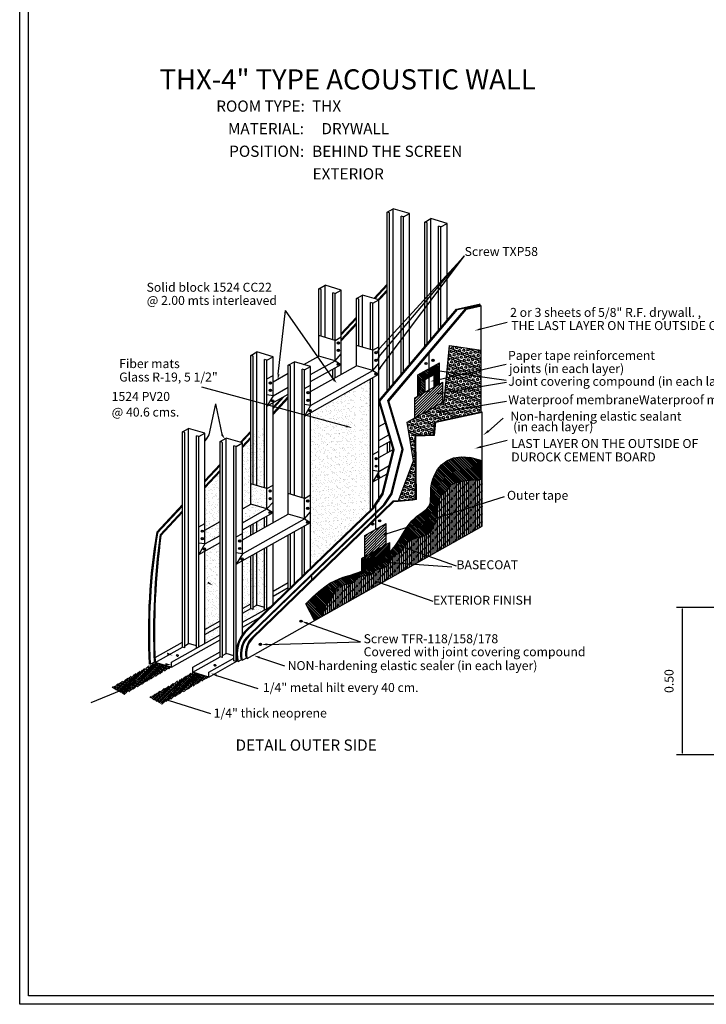
# Model space of a CAD drawing. Units: metres. Extents: x 173.7 to 218.7, y 111.8 to 141.8.
# Drawn here: x 173.7 to 185.1, y 111.8 to 128.2 of the extents above; entities that cross this region are included whole.
import ezdxf
from ezdxf.enums import TextEntityAlignment as Align

# ---------------------------------------------------------------- set-up
doc = ezdxf.new("R2010")
doc.units = ezdxf.units.M
for name, color, linetype in [('F', 6, 'Continuous'), ('POSTE', 2, 'Continuous'), ('T', 140, 'Continuous'), ('TEXTOS', 6, 'Continuous')]:
    doc.layers.add(name, color=color, linetype=linetype)
doc.styles.add('SANSSERIFBOLD', font='arialbd.ttf', dxfattribs={"width": 1.5})
doc.styles.get("Standard").update_dxf_attribs({"font": 'stylu.ttf'})
doc.styles.add('style1', font='txt', dxfattribs={"height": 0.15})
doc.dimstyles.get("Standard").update_dxf_attribs({"dimtxt": 0.18, "dimasz": 0.18, "dimexe": 0.18, "dimexo": 0.0625, "dimgap": 0.09, "dimtad": 0, "dimtih": 1, "dimtoh": 1, "dimdec": 4, "dimzin": 0, "dimdsep": 46, "dimtxsty": 'Standard', "dimcen": 0.09, "dimadec": 0, "dimazin": 0, "dimtfac": 1, "dimtdec": 4, "dimtofl": 0, "dimtmove": 0, "dimatfit": 3, "dimfxl": 0, "dimtolj": 1, "dimtzin": 0, "dimarcsym": 0})
pattern_1 = [(37.5, (31.4636, -2.67444), (-0.003200063, 0.097882647), [0, -0.077216, 0, -0.08636, 0, -0.08255]), (7.5, (31.4636, -2.67444), (0.08990466, 0.14336502), [0, -0.041656, 0, -0.069596, 0, -0.02667]), (327.5, (31.401115, -2.67444), (0.158198474, 0.000287437), [0, -0.0254, 0, -0.09144, 0, -0.11938]), (317.5, (31.40111, -2.67444), (0.15271129, 0.04458586), [0, -0.0127, 0, -0.059944, 0, -0.06858])]

# ---------------------------------------------------------------- blocks, each defined once
blk = doc.blocks.new('*D5')
at = {"layer": 'DEFPOINTS', "color": 0, "transparency": 16777216}
for p in [(184.744, 118.406), (186.315, 118.406), (186.298, 115.942)]:
    blk.add_point(p, dxfattribs=at)
at = {"layer": 'POSTE', "color": 0, "lineweight": -2, "transparency": 16777216}
for p, q in [((186.215, 118.406), (184.644, 118.406)), ((184.744, 115.967), (184.744, 118.381)), ((186.198, 115.942), (184.644, 115.942))]:
    blk.add_line(p, q, dxfattribs=at)
at = {"layer": 'POSTE', "color": 0, "transparency": 16777216}
for points in [[(184.74, 118.381), (184.748, 118.381), (184.744, 118.406)], [(184.74, 115.967), (184.748, 115.967), (184.744, 115.942)]]:
    blk.add_solid(points, dxfattribs=at)
at = {"layer": 'POSTE', "color": 0, "transparency": 16777216, "insert": (184.519, 117.174), "char_height": 0.15, "attachment_point": 5, "rotation": 90}
blk.add_mtext('\\A1;0.50', dxfattribs=at)

msp = doc.modelspace()

# ---------------------------------------------------------------- hatches: boundary and pattern name
h = msp.add_hatch()
h.set_pattern_fill('AR-SAND', color=3, scale=0.002, style=0)
h.set_pattern_definition(pattern_1)
h.paths.add_polyline_path([(179.29597, 122.09454), (178.90718, 121.87558), (178.53019, 121.46859), (178.53019, 119.06768), (179.29597, 119.80834)])
h.paths.add_polyline_path([(179.39817, 122.15209), (179.33578, 122.11696), (179.33578, 119.84685), (179.39817, 119.90719)])
h.paths.add_polyline_path([(179.52789, 122.22514), (179.39817, 122.15209), (179.39817, 119.90719), (179.52789, 120.03265)])
h = msp.add_hatch()
h.set_pattern_fill('AR-SAND', color=40, scale=0.0024, style=0)
h.set_pattern_definition([(37.5, (-350.11615, -294.43489), (-0.003840075, 0.117459177), [0, -0.0926592, 0, -0.103632, 0, -0.09906]), (7.5, (-350.11615, -294.43489), (0.107885588, 0.172038024), [0, -0.0499872, 0, -0.0835152, 0, -0.032004]), (327.5, (-350.19113, -294.43489), (0.189838169, 0.000344924), [0, -0.03048, 0, -0.109728, 0, -0.143256]), (317.5, (-350.19113, -294.43489), (0.18325355, 0.053503038), [0, -0.01524, 0, -0.0719328, 0, -0.082296])])
h.paths.add_polyline_path([(178.90718, 121.87558), (178.53019, 121.66328), (178.53019, 121.46859)])
h = msp.add_hatch()
h.set_pattern_fill('AR-SAND', color=3, scale=0.002, style=0)
h.set_pattern_definition(pattern_1)
h.paths.add_polyline_path([(177.76082, 121.47933), (177.6311, 121.33928), (177.6311, 120.4418), (177.76082, 120.4036)])
h.paths.add_polyline_path([(177.6311, 121.33928), (177.56871, 121.27192), (177.56871, 120.46017), (177.6311, 120.4418)])
h.paths.add_polyline_path([(177.56871, 121.27192), (177.5289, 121.22894), (177.5289, 120.4719), (177.56871, 120.46017)])
h.paths.add_polyline_path([(177.5289, 121.22894), (177.39047, 121.0795), (177.39047, 120.05282), (177.5289, 120.13077)])
h.paths.add_polyline_path([(177.80063, 120.39187), (177.5289, 120.4719), (177.5289, 120.13077), (177.80063, 120.05074)])
h.paths.add_polyline_path([(177.80063, 120.05074), (177.5289, 120.13077), (177.39047, 120.05282), (177.39047, 119.81976)])
h.paths.add_polyline_path([(177.01654, 120.6758), (176.76311, 120.4022), (176.76311, 119.69952), (177.01654, 119.84223)])
h.paths.add_polyline_path([(177.01654, 119.84223), (176.76311, 119.69952), (176.76311, 119.46646), (177.01654, 119.60918)])
h.paths.add_polyline_path([(177.01654, 119.49201), (176.76311, 119.34929), (176.76311, 118.03621), (177.01654, 118.17892)])
h.paths.add_polyline_path([(177.5289, 119.26319), (177.39047, 119.18524), (177.39047, 118.38951), (177.5289, 118.46746)])
h.paths.add_polyline_path([(177.5289, 119.78055), (177.39047, 119.70259), (177.39047, 119.53546), (177.5289, 119.61342)])
h.paths.add_polyline_path([(177.56871, 119.80297), (177.5289, 119.78055), (177.5289, 119.61342), (177.56871, 119.63584)])
h.paths.add_polyline_path([(177.6311, 119.8381), (177.56871, 119.80297), (177.56871, 119.63584), (177.6311, 119.67097)])
h.paths.add_polyline_path([(177.76082, 119.91115), (177.6311, 119.8381), (177.6311, 119.67097), (177.76082, 119.74403)])
h.paths.add_polyline_path([(177.80063, 119.93357), (177.76082, 119.91115), (177.76082, 119.74403), (177.80063, 119.76645)])
h.paths.add_polyline_path([(177.80063, 119.41622), (177.76082, 119.3938), (177.76082, 118.36501), (177.80063, 118.38743)])
h.paths.add_polyline_path([(177.76082, 119.3938), (177.6311, 119.32075), (177.6311, 118.44237), (177.76082, 118.40416)])
h.paths.add_polyline_path([(177.6311, 119.32075), (177.56871, 119.28561), (177.56871, 118.40723), (177.6311, 118.44237)])
h.paths.add_polyline_path([(177.76082, 118.40416), (177.6311, 118.44237), (177.56871, 118.40723), (177.56871, 118.37309), (177.5289, 118.38481), (177.39047, 118.30686), (177.39047, 118.15645), (177.76082, 118.36501)])
h.paths.add_polyline_path([(177.56871, 119.28561), (177.5289, 119.26319), (177.5289, 118.38481), (177.56871, 118.37309)])
h.paths.add_polyline_path([(177.5289, 118.46746), (177.39047, 118.38951), (177.39047, 118.30686), (177.5289, 118.38481)])
h.paths.add_polyline_path([(177.01654, 118.09627), (177.01654, 118.17892), (176.76311, 118.03621), (176.76311, 117.95356)])
h.paths.add_polyline_path([(177.01654, 118.09627), (176.76311, 117.95356), (176.76311, 117.80315), (177.01654, 117.94587)])
h = msp.add_hatch()
h.set_pattern_fill('ANSI38', color=256, scale=0.007, style=0)
h.set_pattern_definition([(45, (31.463599, -2.674437), (-0.0157154482, 0.0157154482), []), (135, (31.463599, -2.674437), (-0.0471463446, 0.0157154482), [0.0555625, -0.0333375])])
h.paths.add_polyline_path([(176.20379, 117.40552), (175.93206, 117.48555), (175.20792, 117.06747), (175.4131, 116.94901)])
h = msp.add_hatch()
h.set_pattern_fill('ANSI38', color=256, scale=0.007, style=0)
h.set_pattern_definition([(45, (32.090956, -2.838492), (-0.0157154482, 0.0157154482), []), (135, (32.090956, -2.838492), (-0.0471463446, 0.0157154482), [0.0555625, -0.0333375])])
h.paths.add_polyline_path([(176.83115, 117.24146), (176.55942, 117.32149), (175.83528, 116.90341), (176.04045, 116.78496)])
at = {"layer": 'POSTE'}
h = msp.add_hatch(dxfattribs=at)
h.set_pattern_fill('BOX', scale=0.005, angle=70, style=0)
h.set_pattern_definition([(160, (-170.21098, -80.76987), (-0.04343656, -0.119340963), []), (160, (-170.20012, -80.74004), (-0.04343656, -0.119340963), []), (70, (-170.21098, -80.76987), (-0.119340963, 0.04343656), [-0.03175, 0.03175]), (70, (-170.24082, -80.75901), (-0.119340963, 0.04343656), [-0.03175, 0.03175]), (70, (-170.27065, -80.74815), (-0.119340963, 0.04343656), [0.03175, -0.03175]), (70, (-170.30049, -80.7373), (-0.119340963, 0.04343656), [0.03175, -0.03175]), (160, (-170.18927, -80.7102), (-0.04343656, -0.119340963), [0.03175, -0.03175]), (160, (-170.17841, -80.68037), (-0.04343656, -0.119340963), [0.03175, -0.03175])])
h.paths.add_polyline_path([(181.38136, 122.37535), (181.38136, 122.70376), (180.84996, 122.78673), (180.80885, 122.34466), (181.08035, 122.30699)])
h.paths.add_polyline_path([(181.38136, 122.26522), (181.38136, 122.37535), (181.08035, 122.30699)])
h.paths.add_polyline_path([(181.08035, 122.30699), (180.80885, 122.34466), (180.79942, 122.24319)])
h.paths.add_polyline_path([(180.79942, 122.24319), (180.77681, 122.00005), (181.38136, 122.10029), (181.38136, 122.26522), (181.08035, 122.30699)])
h.paths.add_polyline_path([(180.77681, 122.00005), (180.76285, 121.84985), (180.14433, 121.50216), (180.25129, 120.85702), (179.99601, 120.18315), (180.22022, 120.2055), (180.28358, 120.21897), (180.27432, 121.28321), (180.58392, 121.29388), (180.60527, 121.50725), (181.38136, 121.67545), (181.38136, 122.10029)])
h = msp.add_hatch(dxfattribs=at)
h.set_pattern_fill('STEEL', scale=0.01, angle=90, style=0)
h.set_pattern_definition([(135, (-80.516514, -75.68381), (-0.0224506403, -0.0224506403), []), (135, (-80.53239, -75.68381), (-0.0224506403, -0.0224506403), [])])
h.paths.add_polyline_path([(180.59484, 122.30033), (180.59484, 122.09167), (180.68197, 122.14065), (180.68197, 122.49474), (180.3239, 122.29345), (180.3239, 121.93936), (180.4432, 122.00643), (180.4432, 122.21508)])
h = msp.add_hatch(dxfattribs=at)
h.set_pattern_fill('ANSI31', scale=0.01, style=0)
h.set_pattern_definition([(45, (-80.516514, -75.68381), (-0.0224506403, 0.0224506403), [])])
h.paths.add_polyline_path([(180.27335, 121.91095), (180.27335, 121.57469), (180.74171, 121.83797), (180.74171, 122.17423)])
h = msp.add_hatch(dxfattribs=at)
h.set_pattern_fill('STEEL', scale=0.01, angle=90, style=0)
h.set_pattern_definition([(135, (-170.210984, -80.76987), (-0.0224506403, -0.0224506403), []), (135, (-170.22686, -80.76987), (-0.0224506403, -0.0224506403), [])])
h.paths.add_polyline_path([(179.13119, 118.7889), (179.16504, 118.79521), (179.19592, 118.80197), (179.22236, 118.8101), (179.24334, 118.82026), (179.25972, 118.83213), (179.27284, 118.84514), (179.28404, 118.85872), (179.3093, 118.89109), (179.34386, 118.91196), (179.39092, 118.92398), (179.43743, 118.93117), (179.4657, 118.93536), (179.49278, 118.9399), (179.51748, 118.94529), (179.53864, 118.95208), (179.55542, 118.96062), (179.56856, 118.97059), (179.57914, 118.98152), (179.58827, 118.99293), (179.60901, 119.01995), (179.63816, 119.03743), (179.67188, 119.04646), (179.7177, 119.0565), (179.74161, 119.06262), (179.76453, 119.07029), (179.78544, 119.08022), (179.80333, 119.09309), (179.81754, 119.10935), (179.82871, 119.12835), (179.8378, 119.14917), (179.84579, 119.17089), (179.85895, 119.20735), (179.88322, 119.25133), (179.92798, 119.27496), (179.96585, 119.28857), (179.98814, 119.29694), (180.00949, 119.30668), (180.02897, 119.31879), (180.04565, 119.33427), (180.059, 119.35379), (180.07016, 119.37658), (180.08996, 119.4236), (180.1144, 119.46944), (180.15998, 119.5137), (180.21664, 119.53664), (180.26178, 119.54993), (180.31125, 119.56284), (180.36289, 119.5774), (180.41453, 119.5956), (180.46401, 119.61946), (180.50915, 119.65097), (180.54779, 119.69215), (180.57838, 119.74418), (180.60179, 119.80496), (180.61952, 119.87158), (180.62481, 119.89873), (180.14148, 119.74628), (180.10908, 119.69428), (180.07272, 119.63333), (180.03437, 119.56999), (179.99257, 119.50533), (179.94588, 119.4404), (179.89285, 119.37627), (179.83253, 119.31393), (179.766, 119.25416), (179.69487, 119.19763), (179.62073, 119.14506), (179.54518, 119.09713), (179.4698, 119.05455), (179.39619, 119.018), (179.32594, 118.9882), (179.26005, 118.96519), (179.19706, 118.9465), (179.13491, 118.92899), (179.07154, 118.90954), (179.0049, 118.88501), (178.93292, 118.8523), (178.85354, 118.80827), (178.76471, 118.74979), (178.6654, 118.674), (178.55873, 118.57908), (178.44888, 118.46349), (178.59238, 118.18418), (178.73901, 118.26661), (178.74643, 118.31525), (178.7676, 118.3935), (178.7989, 118.4623), (178.83788, 118.49947), (178.85792, 118.51835), (178.87394, 118.54071), (178.88676, 118.56682), (178.89766, 118.59545), (178.90797, 118.62532), (178.926, 118.6742), (178.95733, 118.72425), (179.00711, 118.75759), (179.0723, 118.77763)])
h.paths.add_polyline_path([(180.64392, 120.01065), (180.65358, 120.07726), (180.66353, 120.13804), (180.67527, 120.19007), (180.69618, 120.2489), (180.73222, 120.29559), (180.76491, 120.32223), (180.78366, 120.33722), (180.80076, 120.3534), (180.81541, 120.3729), (180.8399, 120.41812), (180.88469, 120.45393), (180.94751, 120.48231), (181.04674, 120.50795), (181.19229, 120.5288), (181.39778, 120.54308), (181.39778, 120.85662), (181.39051, 120.86012), (181.20561, 120.91365), (181.04785, 120.92558), (180.91543, 120.9035), (180.80656, 120.85505), (180.71943, 120.78781), (180.65226, 120.70941), (180.60324, 120.62746), (180.57033, 120.54835), (180.55048, 120.47352), (180.54036, 120.40321), (180.53667, 120.33766), (180.53611, 120.27709), (180.53537, 120.22173), (180.53113, 120.17182), (180.51499, 120.10713), (180.47111, 120.05466), (180.4358, 120.02313), (180.39561, 119.9928), (180.35226, 119.96211), (180.3075, 119.92948), (180.26307, 119.89335), (180.22071, 119.85215), (180.18162, 119.80475), (180.1449, 119.75177), (180.14148, 119.74628), (180.62481, 119.89873), (180.63306, 119.94111)])
h = msp.add_hatch(dxfattribs=at)
h.set_pattern_fill('CORK', scale=0.01, angle=90, style=0)
h.set_pattern_definition([(90, (-170.210984, -80.76987), (-0.03175, 2e-18), []), (225, (-170.19511, -80.754), (0.063500027, -0.063500027), [0.0449013, -0.0449013]), (225, (-170.19511, -80.74606), (0.063500027, -0.063500027), [0.0449013, -0.0449013]), (225, (-170.19511, -80.73812), (0.063500027, -0.063500027), [0.0449013, -0.0449013])])
h.paths.add_polyline_path([(181.39778, 120.14253), (181.39778, 120.54289), (181.39409, 120.54282), (181.19229, 120.5288), (181.04674, 120.50795), (180.94751, 120.48231), (180.88469, 120.45393), (180.84834, 120.42487), (180.82856, 120.39718), (180.80913, 120.3613), (180.78366, 120.33722), (180.76491, 120.32223), (180.74534, 120.30629), (180.72577, 120.28724), (180.70702, 120.26295), (180.68992, 120.23127), (180.67527, 120.19007), (180.66353, 120.13804), (180.65358, 120.07726), (180.64392, 120.01065), (180.63306, 119.94111), (180.62481, 119.89873)])
h.paths.add_polyline_path([(181.39778, 119.76122), (181.39778, 120.14253), (180.62481, 119.89873), (180.61952, 119.87158), (180.60179, 119.80496), (180.57838, 119.74418), (180.54779, 119.69215), (180.50915, 119.65097), (180.46401, 119.61946), (180.41453, 119.5956), (180.36289, 119.5774), (180.31125, 119.56284), (180.26178, 119.54993), (180.21664, 119.53664), (180.17799, 119.52099), (180.1474, 119.50148), (180.12392, 119.47869), (180.10601, 119.45371), (180.09211, 119.42763), (180.08458, 119.41045), (180.50895, 119.26156)])
h.paths.add_polyline_path([(180.27236, 119.12857), (180.50895, 119.26156), (180.08458, 119.41045), (180.08068, 119.40156), (180.06306, 119.35972), (180.03955, 119.32537), (180.0025, 119.30234), (179.96585, 119.28857), (179.94356, 119.28056), (179.92221, 119.27191), (179.90273, 119.26163), (179.88605, 119.24869), (179.8728, 119.23244), (179.86231, 119.21344), (179.85363, 119.19262), (179.84207, 119.16061)])
h.paths.add_polyline_path([(179.75624, 119.06635), (179.7177, 119.0565), (179.69378, 119.05126), (179.67086, 119.04619), (179.64995, 119.04059), (179.63206, 119.03377), (179.61783, 119.02524), (179.60651, 119.01526), (179.60166, 119.00967), (179.56723, 118.96662), (179.53116, 118.94828), (179.48541, 118.93829), (179.43743, 118.93117), (179.40916, 118.9268), (179.38208, 118.92172), (179.35737, 118.91541), (179.33622, 118.90735), (179.31939, 118.89719), (179.30598, 118.88531), (179.29464, 118.8723), (179.27547, 118.84774), (179.24431, 118.81685), (179.18761, 118.79941), (179.13119, 118.7889), (179.09585, 118.78214), (179.06052, 118.77401), (179.02667, 118.7636), (178.99578, 118.75), (178.96934, 118.7323), (178.94837, 118.70994), (178.93202, 118.68383), (178.91899, 118.6552), (178.90797, 118.62532), (178.89023, 118.57391), (178.86732, 118.5272), (178.83788, 118.49947), (178.81502, 118.47767), (178.79102, 118.445), (178.7676, 118.3935), (178.74643, 118.31525), (178.73901, 118.26661), (180.27236, 119.12857), (179.84278, 119.16056), (179.82328, 119.11592), (179.79679, 119.0856)])
h = msp.add_hatch(dxfattribs=at)
h.set_pattern_fill('ANSI31', scale=0.01, style=0)
h.set_pattern_definition([(45, (-170.210984, -80.76987), (-0.0224506403, 0.0224506403), [])])
h.paths.add_polyline_path([(179.79172, 119.80904), (179.43365, 119.60775), (179.43365, 119.25366), (179.79172, 119.45496)])
h = msp.add_hatch(dxfattribs=at)
h.set_pattern_fill('STEEL', scale=0.01, style=0)
h.set_pattern_definition([(45, (-170.210984, -80.76987), (-0.0224506403, 0.0224506403), []), (45, (-170.210984, -80.753996), (-0.0224506403, 0.0224506403), [])])
h.paths.add_polyline_path([(179.3831, 119.22525), (179.3831, 119.01245), (179.39619, 119.018), (179.4698, 119.05455), (179.54518, 119.09713), (179.62073, 119.14506), (179.69487, 119.19763), (179.766, 119.25416), (179.83253, 119.31393), (179.85146, 119.3335), (179.85146, 119.48854)])

# ---------------------------------------------------------------- linework, layer by layer
for p, q in [((179.80833, 125.0135), (179.91053, 125.07106)), ((179.84814, 125.00178), (179.80833, 125.0135)), ((179.80833, 122.02266), (179.80833, 125.0135)), ((179.84814, 122.06973), (179.84814, 125.00178)), ((180.18227, 124.99103), (179.91053, 125.07106)), ((179.91053, 122.14348), (179.91053, 125.07106)), ((180.08007, 124.93347), (180.18227, 124.99103)), ((180.18227, 122.46472), (180.18227, 124.99103)), ((180.08007, 124.93347), (180.04025, 124.9452)), ((180.04025, 122.29683), (180.04025, 124.9452)), ((180.08007, 122.3439), (180.08007, 124.93347)), ((180.43569, 124.84945), (180.53789, 124.907)), ((180.4755, 124.83772), (180.43569, 124.84945)), ((180.43569, 122.76431), (180.43569, 124.84945)), ((180.4755, 122.81137), (180.4755, 124.83772)), ((180.80962, 124.82698), (180.53789, 124.907)), ((180.53789, 122.88513), (180.53789, 124.907)), ((180.70742, 124.76942), (180.80962, 124.82698)), ((180.80962, 123.20636), (180.80962, 124.82698)), ((180.70742, 124.76942), (180.66761, 124.78115)), ((180.66761, 123.03848), (180.66761, 124.78115)), ((180.70742, 123.08554), (180.70742, 124.76942)), ((179.6758, 122.59969), (181.10352, 124.28142)), ((179.6758, 122.72803), (181.10352, 124.28142)), ((179.69008, 122.40956), (181.10352, 124.28142)), ((179.5877, 123.57224), (179.80833, 123.81006)), ((178.66861, 123.73456), (178.77081, 123.79211)), ((178.70843, 123.72283), (178.66861, 123.73456)), ((178.66861, 122.60882), (178.66861, 123.73456)), ((178.70843, 122.93822), (178.70843, 123.72283)), ((179.04255, 123.71208), (178.77081, 123.79211)), ((178.77081, 122.91984), (178.77081, 123.79211)), ((178.94035, 123.65453), (178.90054, 123.66625)), ((178.90054, 122.88164), (178.90054, 123.66625)), ((178.94035, 123.65453), (179.04255, 123.71208)), ((178.94035, 122.52879), (178.94035, 123.65453)), ((179.04255, 122.30204), (179.04255, 123.71208)), ((179.6054, 123.56703), (179.80833, 123.78574)), ((179.65773, 123.55161), (179.80833, 123.71421)), ((179.66991, 123.54038), (179.80833, 123.68982)), ((179.29597, 123.5705), (179.39817, 123.62806)), ((179.33578, 123.55878), (179.29597, 123.5705)), ((179.29597, 122.44476), (179.29597, 123.5705)), ((179.33578, 122.77416), (179.33578, 123.55878)), ((179.66991, 123.54803), (179.39817, 123.62806)), ((179.39817, 122.75579), (179.39817, 123.62806)), ((179.56771, 123.49047), (179.52789, 123.5022)), ((179.52789, 122.71758), (179.52789, 123.5022)), ((179.56771, 123.49047), (179.66991, 123.54803)), ((179.56771, 122.36473), (179.56771, 123.49047)), ((179.66991, 120.17001), (179.66991, 123.54803)), ((181.36494, 123.47079), (181.34789, 123.4778)), ((177.98957, 122.30447), (178.11259, 123.36815)), ((178.93285, 122.19061), (178.11259, 123.36815)), ((181.36494, 123.45233), (181.36494, 123.47079)), ((181.38136, 123.44558), (181.36494, 123.45233)), ((181.38136, 121.67545), (181.38136, 123.44558)), ((179.04255, 122.98464), (179.29597, 123.25779)), ((179.04255, 122.9604), (179.29597, 123.23353)), ((179.04255, 122.88742), (179.29597, 123.16103)), ((181.37645, 123.06259), (181.81478, 123.17271)), ((179.04255, 122.86308), (179.29597, 123.13668)), ((178.94035, 122.86991), (178.66861, 122.94994)), ((178.94035, 122.86991), (179.04255, 122.92747)), ((178.99361, 122.80915), (178.99361, 122.84737)), ((177.5289, 122.62003), (177.6311, 122.67758)), ((177.6311, 120.4418), (177.6311, 122.67758)), ((177.90283, 122.59755), (177.6311, 122.67758)), ((178.99361, 122.68358), (178.99361, 122.7218)), ((179.56771, 122.70586), (179.29597, 122.78589)), ((179.56771, 122.70586), (179.66991, 122.76341)), ((179.62096, 122.6451), (179.62096, 122.68331)), ((180.50753, 122.65193), (180.50753, 122.00724)), ((177.5289, 120.13077), (177.5289, 122.62003)), ((177.56871, 122.6083), (177.5289, 122.62003)), ((177.56871, 120.46017), (177.56871, 122.6083)), ((177.76082, 120.4036), (177.76082, 122.55172)), ((177.80063, 122.54), (177.76082, 122.55172)), ((177.80063, 122.54), (177.90283, 122.59755)), ((177.80063, 120.05074), (177.80063, 122.54)), ((177.90283, 121.94451), (177.90283, 122.59755)), ((178.15625, 122.45597), (178.25845, 122.51353)), ((178.25845, 120.27774), (178.25845, 122.51353)), ((178.53019, 122.4335), (178.25845, 122.51353)), ((178.41667, 122.46693), (178.66861, 122.60882)), ((178.53019, 122.2978), (178.94035, 122.52879)), ((178.94035, 122.52879), (178.66861, 122.60882)), ((178.94035, 122.52879), (179.04255, 122.64535)), ((178.94035, 122.52879), (179.04255, 122.46917)), ((179.62096, 122.51953), (179.62096, 122.55774)), ((180.3239, 122.29345), (180.68197, 122.49474)), ((180.45592, 122.46432), (180.45592, 122.50253)), ((180.5754, 122.51939), (180.5754, 122.5576)), ((180.68197, 122.14065), (180.68197, 122.49474)), ((178.19607, 122.44425), (178.15625, 122.45597)), ((178.15625, 119.96672), (178.15625, 122.45597)), ((178.19607, 120.29612), (178.19607, 122.44425)), ((178.38818, 120.23954), (178.38818, 122.38767)), ((178.42799, 122.37595), (178.38818, 122.38767)), ((178.42799, 122.37595), (178.53019, 122.4335)), ((178.42799, 119.88669), (178.42799, 122.37595)), ((178.53019, 122.18064), (179.04255, 122.46917)), ((178.53019, 122.01351), (179.29597, 122.44476)), ((178.53019, 121.78045), (178.53019, 122.4335)), ((178.53019, 121.78045), (179.56771, 122.36473)), ((178.90054, 122.22207), (178.90054, 122.3892)), ((178.94035, 122.24449), (178.94035, 122.41162)), ((178.97317, 122.47186), (179.01135, 122.47038)), ((179.56771, 122.36473), (179.29597, 122.44476)), ((179.56771, 122.36473), (179.66991, 122.4813)), ((179.56771, 122.36473), (179.66991, 122.30512)), ((180.62423, 122.20341), (181.79695, 122.46973)), ((180.68288, 122.36214), (181.79894, 122.20728)), ((177.80063, 122.22808), (177.90283, 122.28563)), ((177.85838, 122.13914), (177.85838, 122.17736)), ((177.90283, 122.17756), (178.15625, 122.32028)), ((178.42799, 121.60573), (179.66991, 122.30512)), ((179.52789, 120.03265), (179.52789, 122.22514)), ((179.56771, 120.07116), (179.56771, 122.24756)), ((179.60053, 122.30781), (179.63871, 122.30633)), ((180.27335, 121.91095), (180.74171, 122.17423)), ((180.3239, 121.93307), (180.3239, 122.29345)), ((180.4432, 122.21508), (180.59484, 122.30033)), ((180.4432, 122.00643), (180.4432, 122.21508)), ((180.59484, 122.09167), (180.59484, 122.30033)), ((180.70196, 121.98764), (181.80103, 122.16988)), ((180.74171, 121.83797), (180.74171, 122.17423)), ((179.13473, 121.42996), (176.70947, 122.08946)), ((177.85838, 122.01357), (177.85838, 122.05178)), ((177.90283, 121.94451), (178.15625, 122.08722)), ((178.42799, 122.06402), (178.53019, 122.12158)), ((178.48574, 121.97508), (178.48574, 122.0133)), ((177.80063, 121.76978), (178.15625, 121.97005)), ((177.90283, 121.94451), (177.80063, 121.95974)), ((177.90283, 121.94451), (177.80063, 121.76978)), ((177.89386, 121.83986), (177.89386, 121.87808)), ((177.90283, 121.73204), (178.088, 121.93162)), ((177.90283, 121.65691), (178.15625, 121.93052)), ((177.90283, 121.63264), (178.15625, 121.90624)), ((177.90283, 121.75616), (178.04112, 121.90521)), ((178.48574, 121.84951), (178.48574, 121.88773)), ((180.27335, 121.57469), (180.27335, 121.91095)), ((180.70196, 121.67258), (181.80103, 121.85482)), ((176.83225, 121.28931), (176.94845, 121.8091)), ((177.05986, 121.27306), (176.94845, 121.8091)), ((177.90283, 119.824), (177.90283, 121.82734)), ((178.53019, 121.78045), (178.42799, 121.79569)), ((178.53019, 121.78045), (178.42799, 121.60573)), ((178.52121, 121.67581), (178.52121, 121.71402)), ((181.39778, 121.6687), (181.38136, 121.67545)), ((181.39778, 119.76122), (181.39778, 121.6687)), ((178.53019, 119.06768), (178.53019, 121.66328)), ((180.62169, 121.5005), (180.60527, 121.50725)), ((181.50242, 121.35412), (181.74674, 121.56853)), ((176.38918, 121.34108), (176.49138, 121.39863)), ((176.38918, 117.74297), (176.38918, 121.34108)), ((176.42899, 121.32936), (176.38918, 121.34108)), ((176.49138, 117.80053), (176.49138, 121.39863)), ((176.76311, 121.31861), (176.49138, 121.39863)), ((177.35452, 121.16514), (177.5289, 121.3531)), ((179.66991, 121.42909), (179.77911, 121.49059)), ((176.42899, 117.73125), (176.42899, 121.32936)), ((176.6211, 117.72318), (176.6211, 121.27278)), ((176.66091, 121.26105), (176.6211, 121.27278)), ((176.66091, 121.26105), (176.76311, 121.31861)), ((176.66091, 117.7456), (176.66091, 121.26105)), ((176.76311, 119.46646), (176.76311, 121.31861)), ((176.79239, 121.21647), (176.83225, 121.28931)), ((177.01654, 121.17703), (177.11874, 121.23458)), ((177.01654, 117.57892), (177.01654, 121.17703)), ((177.05635, 121.1653), (177.01654, 121.17703)), ((177.11874, 117.63648), (177.11874, 121.23458)), ((177.39047, 121.15455), (177.11874, 121.23458)), ((177.37205, 121.15998), (177.5289, 121.32903)), ((177.39047, 121.10373), (177.5289, 121.25318)), ((177.39047, 121.0795), (177.5289, 121.22894)), ((179.66991, 121.19604), (179.83832, 121.29088)), ((179.66991, 121.07887), (179.86808, 121.19047)), ((179.84814, 121.17924), (179.84814, 121.01211)), ((180.29074, 121.27645), (180.27432, 121.28321)), ((180.60034, 121.28712), (180.58392, 121.29388)), ((181.37645, 121.09056), (181.81478, 121.20068)), ((177.05635, 117.5672), (177.05635, 121.1653)), ((177.24846, 117.51062), (177.24846, 121.10872)), ((177.28827, 121.097), (177.24846, 121.10872)), ((177.28827, 121.097), (177.39047, 121.15455)), ((177.28827, 117.49889), (177.28827, 121.097)), ((177.39047, 119.30241), (177.39047, 121.15455)), ((179.56771, 120.96225), (179.66991, 121.01981)), ((179.66991, 120.91174), (179.91053, 121.04725)), ((179.80833, 121.15682), (179.80833, 120.98969)), ((179.62546, 120.87332), (179.62546, 120.91153)), ((176.76311, 120.52768), (177.01654, 120.80084)), ((176.76311, 120.50368), (177.01654, 120.77682)), ((176.76311, 120.42639), (177.01654, 120.70001)), ((176.76311, 120.4022), (177.01654, 120.6758)), ((179.66991, 120.67868), (179.56771, 120.69392)), ((179.66991, 120.67868), (179.56771, 120.50396)), ((179.62546, 120.74775), (179.62546, 120.78596)), ((179.66991, 120.67868), (179.84272, 120.77601)), ((179.56771, 120.50396), (179.80863, 120.63964)), ((179.66093, 120.57404), (179.66093, 120.61226)), ((179.80833, 120.63947), (179.80833, 120.63843)), ((177.80063, 120.39187), (177.5289, 120.4719)), ((177.80063, 120.39187), (177.90283, 120.44942)), ((177.85389, 120.33111), (177.85389, 120.36932)), ((177.85389, 120.20554), (177.85389, 120.24375)), ((178.42799, 120.22782), (178.15625, 120.30784)), ((178.42799, 120.22782), (178.53019, 120.28537)), ((178.48125, 120.16705), (178.48125, 120.20527)), ((179.79397, 119.63667), (181.76907, 120.25964)), ((180.3, 120.21222), (180.28358, 120.21897)), ((175.95954, 119.66153), (176.38918, 120.12462)), ((175.97277, 119.65188), (176.38918, 120.10067)), ((176.01632, 119.62011), (176.38918, 120.02267)), ((177.39047, 120.05282), (177.5289, 120.13077)), ((177.39047, 119.81976), (177.80063, 120.05074)), ((177.4229, 117.99672), (179.56771, 120.07116)), ((177.43653, 117.98678), (179.58508, 120.06463)), ((177.49599, 117.94341), (179.75102, 120.12798)), ((177.50922, 117.93376), (179.76759, 120.12146)), ((177.80063, 120.05074), (177.5289, 120.13077)), ((177.55277, 117.90199), (179.901, 120.17973)), ((177.56611, 117.89225), (179.91742, 120.17297)), ((177.80063, 120.05074), (177.90283, 120.16731)), ((177.80063, 120.05074), (177.90283, 119.99113)), ((178.48125, 120.04148), (178.48125, 120.0797)), ((179.61728, 119.71098), (179.61728, 120.14216)), ((179.91742, 120.17297), (179.901, 120.17973)), ((176.02966, 119.61037), (176.38918, 119.99851)), ((177.39047, 119.70259), (177.90283, 119.99113)), ((177.39047, 119.53546), (178.15625, 119.96672)), ((177.39047, 119.30241), (178.42799, 119.88669)), ((177.76082, 119.74403), (177.76082, 119.91115)), ((177.80063, 119.76645), (177.80063, 119.93357)), ((177.83345, 119.99382), (177.87163, 119.99234)), ((178.42799, 119.88669), (178.15625, 119.96672)), ((178.42799, 119.88669), (178.53019, 120.00325)), ((178.42799, 119.88669), (178.53019, 119.82708)), ((179.61728, 119.88185), (179.60262, 119.89031)), ((179.68515, 119.83369), (179.68515, 119.87191)), ((176.66091, 119.75003), (176.76311, 119.80759)), ((176.71866, 119.66109), (176.71866, 119.69931)), ((176.76311, 119.69952), (177.01654, 119.84223)), ((177.28827, 119.12768), (178.53019, 119.82708)), ((177.4685, 117.5524), (181.39778, 119.76122)), ((177.5289, 119.61342), (177.5289, 119.78055)), ((177.56871, 119.63584), (177.56871, 119.80297)), ((177.6311, 119.67097), (177.6311, 119.8381)), ((178.38818, 118.93033), (178.38818, 119.7471)), ((178.42799, 118.96883), (178.42799, 119.76952)), ((178.46081, 119.82977), (178.49899, 119.82829)), ((179.43365, 119.60775), (179.79172, 119.80904)), ((179.56567, 119.77862), (179.56567, 119.81683)), ((179.79172, 119.45496), (179.79172, 119.80904)), ((175.97277, 119.65188), (175.95954, 119.66153)), ((176.02966, 119.61037), (176.01632, 119.62011)), ((176.71866, 119.53552), (176.71866, 119.57374)), ((176.76311, 119.46646), (177.01654, 119.60918)), ((177.28827, 119.58598), (177.39047, 119.64353)), ((177.34602, 119.49704), (177.34602, 119.53526)), ((178.15625, 118.70601), (178.15625, 119.61649)), ((178.19607, 118.74452), (178.19607, 119.63891)), ((178.25845, 118.80486), (178.25845, 119.67405)), ((179.43365, 119.24737), (179.43365, 119.60775)), ((176.66091, 119.29174), (177.01654, 119.49201)), ((176.76311, 119.46646), (176.66091, 119.4817)), ((176.76311, 119.46646), (176.66091, 119.29174)), ((176.75414, 119.36182), (176.75414, 119.40003)), ((177.34602, 119.37147), (177.34602, 119.40969)), ((177.76082, 118.36501), (177.76082, 119.3938)), ((177.80063, 118.38743), (177.80063, 119.41622)), ((177.90283, 118.46091), (177.90283, 119.47378)), ((179.3831, 119.22525), (179.85146, 119.48854)), ((179.85146, 119.3335), (179.85146, 119.48854)), ((180.07504, 119.41379), (180.9646, 119.10171)), ((176.76311, 117.80315), (176.76311, 119.34929)), ((177.39047, 119.30241), (177.28827, 119.31764)), ((177.39047, 119.30241), (177.28827, 119.12768)), ((177.3815, 119.19776), (177.3815, 119.23598)), ((177.5289, 118.38481), (177.5289, 119.26319)), ((177.56871, 118.37309), (177.56871, 119.28561)), ((177.6311, 118.44237), (177.6311, 119.32075)), ((179.3831, 119.01245), (179.3831, 119.22525)), ((177.39047, 117.95531), (177.39047, 119.18524)), ((179.64325, 119.17541), (180.887, 119.0828)), ((178.5449, 118.93703), (178.53034, 118.94544)), ((178.5449, 118.93703), (178.5449, 118.86434)), ((177.90283, 118.67804), (178.15625, 118.82076)), ((177.90283, 118.5954), (178.15625, 118.73811)), ((179.68317, 118.82136), (180.57273, 118.50927)), ((177.39047, 118.38951), (177.5289, 118.46746)), ((177.39047, 118.15645), (177.86344, 118.4228)), ((177.39047, 118.30686), (177.5289, 118.38481)), ((177.56871, 118.37309), (177.5289, 118.38481)), ((177.56871, 118.40723), (177.6311, 118.44237)), ((177.56871, 118.40723), (177.6311, 118.44237)), ((177.76082, 118.40416), (177.6311, 118.44237)), ((177.39047, 118.0738), (177.65888, 118.22496)), ((176.76311, 118.03621), (177.01654, 118.17892)), ((176.76311, 117.95356), (177.01654, 118.09627)), ((178.37148, 118.15635), (178.37148, 118.19457)), ((178.47554, 118.13937), (179.3651, 117.82728)), ((176.20379, 117.48817), (177.01654, 117.94587)), ((175.93206, 117.5682), (176.38918, 117.82562)), ((175.93206, 117.48555), (176.38918, 117.74297)), ((176.20379, 117.40552), (177.01654, 117.86322)), ((176.42899, 117.73125), (176.38918, 117.74297)), ((176.42899, 117.7654), (176.49138, 117.80053)), ((176.42899, 117.7654), (176.49138, 117.80053)), ((176.6211, 117.76233), (176.49138, 117.80053)), ((177.69142, 117.77086), (177.69142, 117.80907)), ((177.80629, 117.78671), (179.3651, 117.82728)), ((175.93206, 117.48555), (175.93206, 117.5682)), ((176.55942, 117.40414), (177.01654, 117.66157)), ((176.55942, 117.32149), (177.01654, 117.57892)), ((176.83115, 117.32411), (177.24846, 117.55912)), ((177.05635, 117.5672), (177.01654, 117.57892)), ((177.05635, 117.60134), (177.11874, 117.63648)), ((177.24846, 117.59827), (177.11874, 117.63648)), ((177.38519, 117.52148), (177.45208, 117.55915)), ((177.4685, 117.5524), (177.45208, 117.55915)), ((177.67769, 117.56713), (178.09444, 117.43056)), ((175.84875, 117.45463), (175.83233, 117.46138)), ((175.84875, 117.45463), (175.91564, 117.4923)), ((175.93206, 117.48555), (175.91564, 117.4923)), ((176.20379, 117.40552), (175.93206, 117.48555)), ((176.20379, 117.40552), (176.20379, 117.48817)), ((176.55942, 117.32149), (176.55942, 117.40414)), ((176.83115, 117.24146), (177.29803, 117.50439)), ((177.28827, 117.49889), (177.24846, 117.51062)), ((177.32156, 117.50164), (177.30291, 117.50714)), ((177.32156, 117.50164), (177.36877, 117.52823)), ((177.38519, 117.52148), (177.36877, 117.52823)), ((176.83115, 117.24146), (176.55942, 117.32149)), ((176.83115, 117.24146), (176.83115, 117.32411)), ((176.95862, 117.26866), (177.64833, 117.05111)), ((175.35639, 117.01826), (174.85938, 116.81162)), ((176.16486, 116.85082), (176.85457, 116.63327))]:
    msp.add_line(p, q)
for centre in [(178.99361, 122.82826), (178.99361, 122.70269), (179.62096, 122.6642), (178.99224, 122.47066), (179.62096, 122.53863), (180.45592, 122.48342), (180.5754, 122.5385), (179.6196, 122.3066), (177.85838, 122.15825), (177.85838, 122.03268), (178.48574, 121.99419), (177.89386, 121.85897), (178.48574, 121.86862), (178.52121, 121.69492), (179.62546, 120.89242), (179.62546, 120.76685), (179.66093, 120.59315), (177.85389, 120.35021), (177.85389, 120.22464), (178.48125, 120.18616), (178.48125, 120.06059), (177.85252, 119.99261), (179.68515, 119.8528), (176.71866, 119.6802), (178.47988, 119.82856), (179.56567, 119.79773), (176.71866, 119.55463), (177.34602, 119.51615), (176.75414, 119.38093), (177.34602, 119.39058), (177.3815, 119.21687), (178.37148, 118.17546), (177.69142, 117.78996)]:
    msp.add_circle(centre, 0.01911)
for centre, radius, start, end in [((185.93598, 117.98091), 10.11701, 170.437809, 182.94357), ((186.11188, 117.97743), 10.27644, 170.622375, 182.916112), ((187.83226, 117.99473), 11.92721, 172.167657, 182.414286), ((188.0837, 117.99201), 12.16219, 172.353264, 182.386645), ((177.84308, 117.63424), 0.55492, 139.069069, 193.241117), ((177.84308, 117.63424), 0.53811, 139.069069, 194.265531), ((177.77803, 117.6299), 0.4217, 131.975875, 193.952064), ((177.79445, 117.62315), 0.4217, 132.561579, 193.952064), ((177.80091, 117.64291), 0.35874, 133.765732, 193.502532), ((177.81733, 117.63616), 0.35874, 134.450059, 193.502532)]:
    msp.add_arc(centre, radius, start, end)
for centre in [(176.30419, 117.60067), (176.93155, 117.43662)]:
    msp.add_ellipse(centre, major_axis=(0.00608, -0.0152), ratio=0.80279475)
for points in [[(181.3869, 123.04686), (181.37787, 123.07894), (181.26727, 123.03222)], [(179.69042, 122.72003), (179.66118, 122.73603), (179.62779, 122.64031)], [(179.69042, 122.59169), (179.66118, 122.60769), (179.62779, 122.51197)], [(179.7047, 122.40156), (179.67546, 122.41756), (179.64207, 122.32183)], [(180.68043, 122.34566), (180.68534, 122.37863), (180.58397, 122.37685)], [(178.01112, 122.30318), (177.97807, 122.30751), (177.98162, 122.20619)], [(178.92246, 122.24707), (178.89483, 122.22842), (178.96457, 122.15485)], [(180.63604, 122.18683), (180.63091, 122.21977), (180.53467, 122.1879)], [(180.71377, 121.97106), (180.70864, 122.004), (180.6124, 121.97214)], [(180.71377, 121.656), (180.70864, 121.68894), (180.6124, 121.65707)], [(179.12845, 121.44865), (179.12147, 121.41606), (179.22274, 121.41141)], [(181.51565, 121.33985), (181.4892, 121.36839), (181.41804, 121.29011)], [(176.80839, 121.22567), (176.77915, 121.24167), (176.74576, 121.14595)], [(177.06099, 121.30605), (177.03279, 121.28827), (177.10023, 121.21257)], [(181.3869, 121.07483), (181.37787, 121.10692), (181.26727, 121.0602)], [(179.81677, 119.62646), (179.80378, 119.65716), (179.71818, 119.60284)], [(180.06939, 119.39811), (180.0807, 119.42947), (179.98097, 119.44771)], [(179.64183, 119.15881), (179.64467, 119.19202), (179.54361, 119.18395)], [(176.81855, 118.83617), (176.80241, 118.80701), (176.89797, 118.77317)], [(179.67752, 118.80568), (179.68883, 118.83703), (179.5891, 118.85528)], [(178.46989, 118.12369), (178.4812, 118.15504), (178.38147, 118.17329)], [(177.80656, 117.77005), (177.80602, 117.80338), (177.70631, 117.7851)], [(176.13891, 117.65112), (176.12685, 117.62004), (176.2261, 117.59938)], [(177.67203, 117.55145), (177.68334, 117.58281), (177.58362, 117.60105)], [(176.10648, 117.47584), (176.10138, 117.4429), (176.20275, 117.44407)], [(176.95297, 117.25298), (176.96427, 117.28434), (176.86455, 117.30258)], [(175.35093, 117.034), (175.36186, 117.00251), (175.45087, 117.05104)], [(176.15921, 116.83514), (176.17052, 116.8665), (176.07079, 116.88474)]]:
    msp.add_solid(points)
at = {"layer": 'F', "color": 7}
msp.add_lwpolyline([(218.66865, 111.76894), (173.66865, 111.76894), (173.66865, 141.76894), (218.66865, 141.76894)], close=True, dxfattribs=at)
at = {"layer": 'F', "color": 4}
msp.add_lwpolyline([(218.52431, 111.91329), (173.813, 111.91329), (173.813, 141.62459), (218.52431, 141.62459)], close=True, dxfattribs=at)
at = {"layer": 'POSTE', "color": 7}
for points in [[(179.56771, 120.07116), (179.72574, 120.30804), (179.91053, 121.04725), (179.66991, 121.85902), (180.96784, 123.3934), (181.34789, 123.4778)], [(179.58476, 120.06415), (179.74279, 120.30103), (179.92759, 121.04024), (179.68696, 121.852), (180.98489, 123.38639), (181.36494, 123.47079)], [(179.75102, 120.12798), (179.87353, 120.31161), (180.05832, 121.05081), (179.81769, 121.86258), (181.11563, 123.39696), (181.36494, 123.45233)], [(179.76759, 120.12146), (179.88995, 120.30485), (180.07474, 121.04406), (179.83411, 121.85583), (181.13204, 123.39021), (181.38136, 123.44558)], [(179.99271, 120.17443), (180.25129, 120.85702), (180.14433, 121.50216), (180.76285, 121.84985), (180.84996, 122.78673), (181.38136, 122.70376)], [(180.28358, 120.21897), (180.27432, 121.28321), (180.58392, 121.29388), (180.60527, 121.50725), (181.38136, 121.67545)], [(180.3, 120.21222), (180.29074, 121.27645), (180.60034, 121.28712), (180.62169, 121.5005), (181.39778, 121.6687)], [(178.59238, 118.18418), (178.44888, 118.46349), (178.55873, 118.57908), (178.6654, 118.674), (178.76471, 118.74979), (178.85354, 118.80827), (178.93292, 118.8523), (179.0049, 118.88501), (179.07154, 118.90954), (179.13491, 118.92899), (179.19706, 118.9465), (179.26005, 118.96519), (179.32594, 118.9882), (179.39619, 119.018), (179.4698, 119.05455), (179.54518, 119.09713), (179.62073, 119.14506), (179.69487, 119.19763), (179.766, 119.25416), (179.83253, 119.31393), (179.89285, 119.37627), (179.94588, 119.4404), (179.99257, 119.50533), (180.03437, 119.56999), (180.07272, 119.63333), (180.10908, 119.69428), (180.1449, 119.75177), (180.18162, 119.80475), (180.22071, 119.85215), (180.26307, 119.89335), (180.3075, 119.92948), (180.35226, 119.96211), (180.39561, 119.9928), (180.4358, 120.02313), (180.47111, 120.05466), (180.49979, 120.08895), (180.52009, 120.12758), (180.53113, 120.17182), (180.53537, 120.22173), (180.53611, 120.27709), (180.53667, 120.33766), (180.54036, 120.40321), (180.55048, 120.47352), (180.57033, 120.54835), (180.60324, 120.62746), (180.65226, 120.70941), (180.71943, 120.78781), (180.80656, 120.85505), (180.91543, 120.9035), (181.04785, 120.92558), (181.20561, 120.91365), (181.39051, 120.86012), (181.39778, 120.85662)], [(181.39778, 120.54289), (181.39409, 120.54282), (181.19229, 120.5288), (181.04674, 120.50795), (180.94751, 120.48231), (180.88469, 120.45393), (180.84834, 120.42487), (180.82856, 120.39718), (180.81541, 120.3729), (180.80076, 120.3534), (180.78366, 120.33722), (180.76491, 120.32223), (180.74534, 120.30629), (180.72577, 120.28724), (180.70702, 120.26295), (180.68992, 120.23127), (180.67527, 120.19007), (180.66353, 120.13804), (180.65358, 120.07726), (180.64392, 120.01065), (180.63306, 119.94111), (180.61952, 119.87158), (180.60179, 119.80496), (180.57838, 119.74418), (180.54779, 119.69215), (180.50915, 119.65097), (180.46401, 119.61946), (180.41453, 119.5956), (180.36289, 119.5774), (180.31125, 119.56284), (180.26178, 119.54993), (180.21664, 119.53664), (180.17799, 119.52099), (180.1474, 119.50148), (180.12392, 119.47869), (180.10601, 119.45371), (180.09211, 119.42763), (180.08068, 119.40156), (180.07016, 119.37658), (180.059, 119.35379), (180.04565, 119.33427), (180.02897, 119.31879), (180.00949, 119.30668), (179.98814, 119.29694), (179.96585, 119.28857), (179.94356, 119.28056), (179.92221, 119.27191), (179.90273, 119.26163), (179.88605, 119.24869), (179.8728, 119.23244), (179.86231, 119.21344), (179.85363, 119.19262), (179.84579, 119.17089), (179.8378, 119.14917), (179.82871, 119.12835), (179.81754, 119.10935), (179.80333, 119.09309), (179.78544, 119.08022), (179.76453, 119.07029), (179.74161, 119.06262), (179.7177, 119.0565), (179.69378, 119.05126), (179.67086, 119.04619), (179.64995, 119.04059), (179.63206, 119.03377), (179.61783, 119.02524), (179.60651, 119.01526), (179.59702, 119.00434), (179.58827, 118.99293), (179.57914, 118.98152), (179.56856, 118.97059), (179.55542, 118.96062), (179.53864, 118.95208), (179.51748, 118.94529), (179.49278, 118.9399), (179.4657, 118.93536), (179.43743, 118.93117), (179.40916, 118.9268), (179.38208, 118.92172), (179.35737, 118.91541), (179.33622, 118.90735), (179.31939, 118.89719), (179.30598, 118.88531), (179.29464, 118.8723), (179.28404, 118.85872), (179.27284, 118.84514), (179.25972, 118.83213), (179.24334, 118.82026), (179.22236, 118.8101), (179.19592, 118.80197), (179.16504, 118.79521), (179.13119, 118.7889), (179.09585, 118.78214), (179.06052, 118.77401), (179.02667, 118.7636), (178.99578, 118.75), (178.96934, 118.7323), (178.94837, 118.70994), (178.93202, 118.68383), (178.91899, 118.6552), (178.90797, 118.62532), (178.89766, 118.59545), (178.88676, 118.56682), (178.87394, 118.54071), (178.85792, 118.51835), (178.83788, 118.49947), (178.81502, 118.47767), (178.79102, 118.445), (178.7676, 118.3935), (178.74643, 118.31525), (178.73901, 118.26661)], [(180.28358, 120.21897), (180.22022, 120.2055), (179.96998, 120.18055), (179.901, 120.17973)], [(180.3, 120.21222), (180.23664, 120.19874), (179.9864, 120.1738), (179.91742, 120.17297)]]:
    msp.add_lwpolyline(points, dxfattribs=at)

# ---------------------------------------------------------------- texts
at = {"layer": 'F', "color": 2, "style": 'SANSSERIFBOLD'}
msp.add_text('THX-4" TYPE ACOUSTIC WALL', height=0.336, rotation=360, dxfattribs=at).set_placement((176.00676, 127.06654))
at = {"layer": 'T', "style": 'style1'}
for s, p in [('ROOM TYPE:', (178.43285, 126.69372)), ('MATERIAL:', (178.41868, 126.317)), ('POSITION:', (178.42247, 125.93895))]:
    msp.add_text(s, height=0.1875, dxfattribs=at).set_placement(p, align=Align.RIGHT)
for s, p in [('THX', (178.5537, 126.69438)), ('DRYWALL', (178.71031, 126.317)), ('BEHIND THE SCREEN', (178.55584, 125.9383)), ('EXTERIOR', (178.56259, 125.56091)), ('DETAIL OUTER SIDE', (177.27556, 116.00974))]:
    msp.add_text(s, height=0.1875, dxfattribs=at).set_placement(p)
at = {"layer": 'TEXTOS'}
for s, p in [('Screw TXP58', (181.10352, 124.28142)), ('Solid block 1524 CC22', (175.7884, 123.68344)), ('@ 2.00 mts interleaved', (175.79166, 123.4633)), ('2 or 3 sheets of 5/8" R.F. drywall. ,', (181.8636, 123.26286)), ('THE LAST LAYER ON THE OUTSIDE OF DUROCK', (181.88212, 123.04285)), ('Paper tape reinforcement', (181.82867, 122.544)), ('Fiber mats', (175.33129, 122.40655)), ('joints (in each layer)', (181.84719, 122.32399)), ('Glass R-19, 5 1/2"', (175.33129, 122.18219)), ('Joint covering compound (in each layer)', (181.83304, 122.11081)), ('1524 PV20 ', (175.20561, 121.85795)), ('Waterproof membraneWaterproof membrane', (181.83304, 121.80325)), ('@ 40.6 cms.', (175.20561, 121.59619)), ('Non-hardening elastic sealant', (181.8679, 121.52776)), (' (in each layer)', (181.8679, 121.35166)), ('LAST LAYER ON THE OUTSIDE OF', (181.88212, 121.07082)), ('DUROCK CEMENT BOARD', (181.88212, 120.8458)), ('Outer tape', (181.81168, 120.2049)), ('BASECOAT', (180.96652, 119.0432)), ('EXTERIOR FINISH', (180.57465, 118.45076)), ('Screw TFR-118/158/178', (179.41573, 117.80669)), ('Covered with joint covering compound', (179.41573, 117.58907)), ('NON-hardening elastic sealer (in each layer)', (178.14581, 117.35704)), ('1/4" metal hilt every 40 cm.', (177.73324, 116.99126)), ('1/4" thick neoprene', (176.90967, 116.56424))]:
    msp.add_text(s, height=0.15, dxfattribs=at).set_placement(p)

# ---------------------------------------------------------------- dimensions: what is measured, and where the dimension line sits
at = {"layer": 'POSTE', "color": 7}
dim = msp.add_linear_dim(base=(184.74374, 118.40605), p1=(186.29826, 115.94228), p2=(186.31491, 118.40605), angle=90, text='0.50', dimstyle='Standard', override={"dimtxt": 0.15, "dimasz": 0.025, "dimexe": 0.1, "dimexo": 0.1, "dimgap": 0.15, "dimtad": 1, "dimtih": 0, "dimtoh": 0, "dimzin": 8, "dimlunit": 6, "dimcen": 2.5}, dxfattribs=at)
dim.commit()
dim.dimension.update_dxf_attribs({"geometry": '*D5', "text_midpoint": (184.51874, 117.17416)})

doc.saveas('drawing.dxf')
